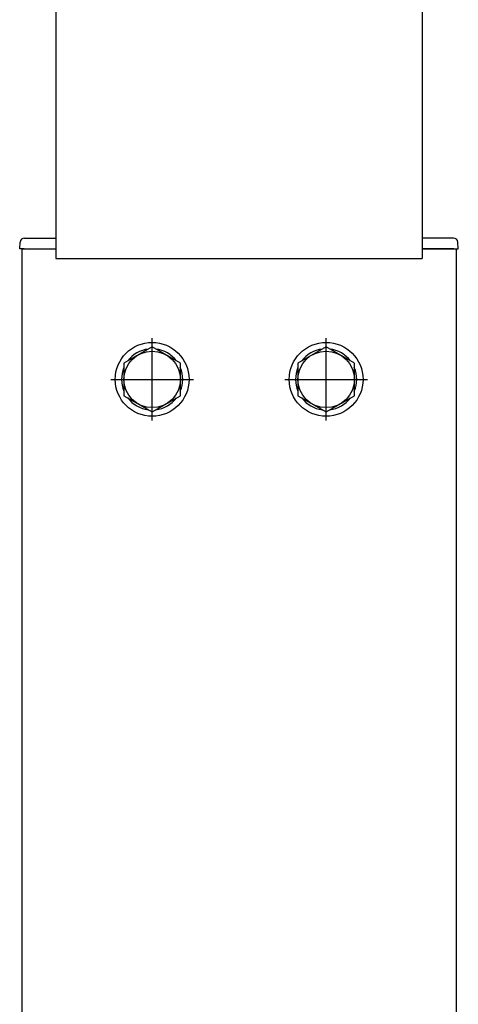
# Model space of a CAD drawing. Extents: x 0 to 990, y 0 to 1602.
# Drawn here: x 323 to 328, y 582 to 593 of the extents above; entities that cross this region are included whole.
import ezdxf

# ---------------------------------------------------------------- set-up
doc = ezdxf.new("R2010")
doc.units = 0
doc.linetypes.add('YCENTER_1', pattern=[13, 10, -1, 1, -1])
doc.layers.add('YKK_A1', color=4, linetype='CONTINUOUS', lineweight=30)

msp = doc.modelspace()

# ---------------------------------------------------------------- linework, layer by layer
at = {"layer": 'YKK_A1'}
for p, q in [((327.18, 595.564), (327.18, 590.594)), ((322.96, 595.194), (322.96, 590.594)), ((322.6, 590.829), (322.961, 590.829)), ((327.54, 590.829), (327.179, 590.829)), ((322.545, 590.704), (322.55, 590.782)), ((322.595, 590.704), (322.545, 590.704)), ((322.57, 590.704), (322.57, 590.554)), ((322.57, 590.704), (322.96, 590.704)), ((322.595, 590.704), (322.96, 590.704)), ((327.18, 590.704), (327.57, 590.704)), ((327.545, 590.704), (327.18, 590.704)), ((327.545, 590.704), (327.595, 590.704)), ((327.57, 590.704), (327.57, 590.554)), ((327.595, 590.704), (327.59, 590.782)), ((322.96, 590.594), (327.18, 590.594)), ((322.57, 590.554), (322.57, 570.7)), ((327.57, 590.554), (327.57, 570.7))]:
    msp.add_line(p, q, dxfattribs=at)
at = {"layer": 'YKK_A1', "linetype": 'YCENTER_1', "ltscale": 0.5}
for p, q in [((324.07, 588.729), (324.07, 589.679)), ((326.073, 588.729), (326.073, 589.679)), ((323.595, 589.204), (324.545, 589.204)), ((325.598, 589.204), (326.548, 589.204))]:
    msp.add_line(p, q, dxfattribs=at)
at = {"layer": 'YKK_A1', "linetype": 'Continuous', "ltscale": 0.5}
for p, q in [((324.07, 589.579), (323.745, 589.392)), ((324.395, 589.392), (324.07, 589.579)), ((326.073, 589.579), (325.748, 589.392)), ((326.398, 589.392), (326.073, 589.579)), ((323.745, 589.392), (323.745, 589.016)), ((324.395, 589.016), (324.395, 589.392)), ((325.748, 589.392), (325.748, 589.016)), ((326.398, 589.016), (326.398, 589.392)), ((323.745, 589.016), (324.07, 588.829)), ((324.07, 588.829), (324.395, 589.016)), ((325.748, 589.016), (326.073, 588.829)), ((326.073, 588.829), (326.398, 589.016))]:
    msp.add_line(p, q, dxfattribs=at)
for centre, radius in [((324.07, 589.204), 0.425), ((326.073, 589.204), 0.425), ((324.07, 589.204), 0.325), ((326.073, 589.204), 0.325)]:
    msp.add_circle(centre, radius, dxfattribs=at)
at = {"layer": 'YKK_A1'}
for centre, start, end in [((322.6, 590.779), 90, 176.5), ((327.54, 590.779), 3.5, 90)]:
    msp.add_arc(centre, 0.05, start, end, dxfattribs=at)
at = {"layer": 'YKK_A1', "linetype": 'Continuous', "ltscale": 0.5}
for centre, start, end in [((324.07, 589.204), 97.2181, 142.7819), ((324.07, 589.204), 37.2181, 82.7819), ((326.073, 589.204), 97.2181, 142.7819), ((326.073, 589.204), 37.2181, 82.7819), ((324.07, 589.204), 157.2181, 202.7819), ((324.07, 589.204), 337.2181, 22.7819), ((326.073, 589.204), 157.2181, 202.7819), ((326.073, 589.204), 337.2181, 22.7819), ((324.07, 589.204), 217.2181, 262.7819), ((324.07, 589.204), 277.2181, 322.7819), ((326.073, 589.204), 217.2181, 262.7819), ((326.073, 589.204), 277.2181, 322.7819)]:
    msp.add_arc(centre, 0.352, start, end, dxfattribs=at)

doc.saveas('drawing.dxf')
